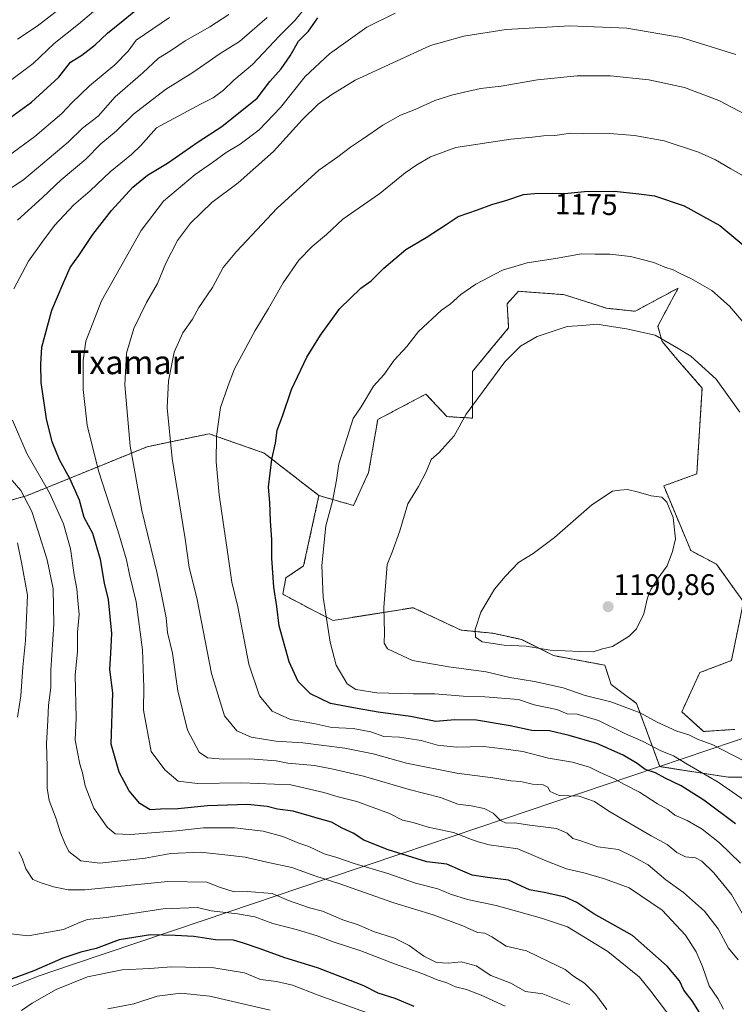
# Model space of a CAD drawing. Units: metres. Extents: x 668567 to 672030, y 4742062 to 4744460.
# Drawn here: x 668768 to 669010, y 4743047 to 4743379 of the extents above; entities that cross this region are included whole.
import ezdxf
from ezdxf.enums import TextEntityAlignment as Align

# ---------------------------------------------------------------- set-up
doc = ezdxf.new("R2010")
doc.units = ezdxf.units.M
doc.header["$MEASUREMENT"] = 0
doc.linetypes.add('TRAZOS', pattern=[0.75, 0.5, -0.25])
for name, color, linetype, lineweight in [('Arbolado forestal', 92, 'TRAZOS', 0), ('Arbolado forestal CxS', 92, 'Continuous', 0), ('Carátula', 7, 'Continuous', 5), ('Curva de nivel maestra', 36, 'Continuous', 30), ('Curva de nivel normal', 36, 'Continuous', 0), ('Municipio', 9, 'Continuous', 13), ('Municipio CxS', 142, 'Continuous', 0), ('Pastizal CxS', 92, 'Continuous', 0), ('Punto de cota en terreno', 7, 'Continuous', 0), ('Rótulo de curva de nivel directora', 19, 'Continuous', 0), ('Rótulo de punto de cota en terreno', 19, 'Continuous', 0), ('Texto cartográfico', 19, 'Continuous', 0)]:
    doc.layers.add(name, color=color, linetype=linetype, lineweight=lineweight)
doc.styles.add('Arial', font='txt', dxfattribs={"height": 0.2})

# ---------------------------------------------------------------- blocks, each defined once
blk = doc.blocks.new('*U154')
at = {"layer": 'Arbolado forestal CxS', "color": 92, "linetype": 'Continuous', "lineweight": 0}
blk.add_polyline3d([(669009.76, 4743139.58, 1186.6), (668999.24, 4743138.88, 1185.58), (668991.86, 4743145.54, 1186.14), (668997.96, 4743158.75, 1188.65), (669008.63, 4743162.82, 1188.61), (669012.7, 4743182.64, 1188.2), (669003.55, 4743195.34, 1189.23), (668994.91, 4743199.92, 1189.8), (668985.76, 4743221.77, 1189.35), (668996.94, 4743225.84, 1188.39), (668998.72, 4743254.81, 1186.17), (668990.34, 4743264.47, 1185.64), (668985.25, 4743270.57, 1185.13), (668983.73, 4743275.65, 1184.23), (668987.74, 4743283.12, 1182.47), (668990.65, 4743288.56, 1181.15), (668976.1, 4743280.73, 1183.46), (668966.45, 4743281.75, 1183.72), (668952.22, 4743286.32, 1182.67), (668945.26, 4743286.84, 1182.35), (668936.73, 4743287.48, 1181.81), (668932.9, 4743283.27, 1182.15), (668933.41, 4743275.14, 1183.52), (668928.33, 4743269.04, 1184.07), (668921.21, 4743260.4, 1184.08), (668921.21, 4743244.65, 1185.3), (668912.57, 4743245.16, 1184.03), (668905.46, 4743252.78, 1182.51), (668904.52, 4743252.28, 1182.44), (668889.19, 4743244.14, 1181.37), (668886.14, 4743226.35, 1181.94), (668881.06, 4743215.17, 1181.54), (668869.35, 4743218.5, 1178.9), (668850.83, 4743232.86, 1174.46), (668832.24, 4743239.36, 1169.24), (668811.39, 4743235, 1162.11), (668770.65, 4743218.43, 1140.29), (668700.88, 4743199.17, 1099.58)], dxfattribs=at)
blk = doc.blocks.new('*U156')
at = {"layer": 'Arbolado forestal CxS', "color": 92, "linetype": 'Continuous', "lineweight": 0}
blk.add_polyline3d([(668700.88, 4743199.17, 1099.58), (668770.65, 4743218.43, 1140.29), (668811.39, 4743235, 1162.11), (668832.24, 4743239.36, 1169.24), (668850.83, 4743232.86, 1174.46), (668869.35, 4743218.5, 1178.9), (668864.17, 4743194.75, 1178.03), (668858.19, 4743190.77, 1176.12), (668857.17, 4743185.18, 1175.66), (668867.71, 4743179.59, 1178.87), (668874.18, 4743176.35, 1180.65), (668884.24, 4743177.96, 1183.33), (668901.14, 4743180.66, 1186.98), (668917.32, 4743173.11, 1189.7), (668928.1, 4743172.03, 1190.17), (668937.81, 4743169.87, 1190.19), (668948.59, 4743164.48, 1189.14), (668965.85, 4743161.24, 1188.69), (668968, 4743154.77, 1186.45), (668976.63, 4743148.3, 1185.66), (668984.43, 4743127.02, 1176.49), (669007.5, 4743123.46, 1181.83), (669017.21, 4743123.46, 1184.39)], dxfattribs=at)
blk = doc.blocks.new('*U159')
at = {"layer": 'Curva de nivel normal', "color": 36, "linetype": 'Continuous', "lineweight": 0}
blk.add_polyline3d([(669010.94, 4743061.76, 1160), (669007.6, 4743065.71, 1160), (669004.12, 4743072.2, 1160), (668999.58, 4743078.17, 1160), (668992.46, 4743084.55, 1160), (668986.53, 4743088.79, 1160), (668980.48, 4743093.87, 1160), (668975.36, 4743096.71, 1160), (668970.52, 4743099, 1160), (668963.52, 4743099.92, 1160), (668957.82, 4743101.98, 1160), (668955.05, 4743102.8, 1160), (668953.19, 4743104.55, 1160), (668949.53, 4743106.1, 1160), (668940.52, 4743107.22, 1160), (668935.39, 4743108.02, 1160), (668932.6, 4743107.97, 1160), (668930.7, 4743108.8, 1160), (668928.22, 4743111.32, 1160), (668925.12, 4743112.88, 1160), (668920.71, 4743113.81, 1160), (668916.21, 4743114.33, 1160), (668910.39, 4743116.61, 1160), (668899.84, 4743119.33, 1160), (668884.41, 4743123.77, 1160), (668874.17, 4743126.11, 1160), (668867.87, 4743127.41, 1160), (668858.87, 4743128.23, 1160), (668854.87, 4743128.95, 1160), (668846, 4743129.69, 1160), (668837.05, 4743129.58, 1160), (668831.71, 4743130.02, 1160), (668828.96, 4743131.94, 1160), (668824.95, 4743139.33, 1160), (668821.74, 4743152.54, 1160), (668819.92, 4743165.28, 1160), (668818.26, 4743172.28, 1160), (668817.81, 4743177.28, 1160), (668816.39, 4743183.94, 1160), (668814.77, 4743192.24, 1160), (668809.5, 4743213.45, 1160), (668805.56, 4743235.24, 1160), (668803.8, 4743255.94, 1160), (668804.33, 4743266.61, 1160), (668806.83, 4743274.89, 1160), (668811.07, 4743283.63, 1160), (668814.88, 4743290.14, 1160), (668817.7, 4743296.94, 1160), (668821.62, 4743304.56, 1160), (668825.97, 4743310.45, 1160), (668833.2, 4743317.45, 1160), (668842.1, 4743324.07, 1160), (668854.01, 4743334.66, 1160), (668863.64, 4743345.32, 1160), (668869.08, 4743350.58, 1160), (668873.38, 4743353.64, 1160), (668881.55, 4743358.74, 1160), (668907.04, 4743370.42, 1160), (668918.27, 4743373.59, 1160), (668932.6, 4743375.81, 1160), (668954.09, 4743377.03, 1160), (668973.27, 4743376.34, 1160), (668991.65, 4743373.15, 1160), (669010.1, 4743367.37, 1160)], dxfattribs=at)
blk = doc.blocks.new('*U162')
at = {"layer": 'Curva de nivel normal', "color": 36, "linetype": 'Continuous', "lineweight": 0}
for points in [[(668932.2, 4743046.12, 1130), (668924.1, 4743049.88, 1130), (668919.17, 4743051.8, 1130), (668915.45, 4743052.68, 1130), (668912.59, 4743054, 1130), (668909.24, 4743055, 1130), (668904.38, 4743057.06, 1130), (668894.91, 4743060.41, 1130), (668883.53, 4743064.83, 1130), (668874.2, 4743067.85, 1130), (668868.75, 4743069.94, 1130), (668862.07, 4743071.92, 1130), (668853.78, 4743074.04, 1130), (668847.65, 4743076.34, 1130), (668841.9, 4743077.34, 1130), (668832.92, 4743078.34, 1130), (668828.31, 4743079.47, 1130), (668816.71, 4743078.97, 1130), (668797.48, 4743076.05, 1130), (668791.24, 4743075.36, 1130), (668788.55, 4743074.35, 1130), (668783.12, 4743072, 1130), (668771.2, 4743069.84, 1130), (668765.34, 4743070.6, 1130)], [(668764.52, 4743333.22, 1130), (668773.46, 4743339.66, 1130), (668782.53, 4743347.5, 1130), (668785.87, 4743351.11, 1130), (668791.92, 4743356.78, 1130), (668800.41, 4743363.88, 1130), (668804.93, 4743368.53, 1130), (668807.58, 4743372.25, 1130), (668818.88, 4743379.92, 1130)]]:
    blk.add_polyline3d(points, dxfattribs=at)
blk = doc.blocks.new('*U164')
at = {"layer": 'Curva de nivel normal', "color": 36, "linetype": 'Continuous', "lineweight": 0}
blk.add_polyline3d([(669015.09, 4743114.2, 1180), (669004.17, 4743121.79, 1180), (668993.66, 4743127.86, 1180), (668989.11, 4743130.61, 1180), (668984.78, 4743132.39, 1180), (668978.87, 4743135.51, 1180), (668972.85, 4743138.05, 1180), (668963.72, 4743142.58, 1180), (668956.52, 4743144.73, 1180), (668953.11, 4743144.87, 1180), (668949.64, 4743146.24, 1180), (668942.05, 4743147.85, 1180), (668936.68, 4743149.62, 1180), (668925.36, 4743150.58, 1180), (668918.1, 4743150.77, 1180), (668908.5, 4743151.56, 1180), (668901.19, 4743151.53, 1180), (668888.86, 4743151.94, 1180), (668881.79, 4743153.09, 1180), (668878.88, 4743154.98, 1180), (668875.15, 4743161.27, 1180), (668873.12, 4743169.04, 1180), (668870.82, 4743184.22, 1180), (668870.33, 4743194.86, 1180), (668871.68, 4743208.32, 1180), (668873.9, 4743216.62, 1180), (668875.33, 4743223.72, 1180), (668876.09, 4743229.19, 1180), (668880.95, 4743244.56, 1180), (668883.56, 4743248.5, 1180), (668887.74, 4743255.42, 1180), (668891.29, 4743259.28, 1180), (668894.78, 4743264.26, 1180), (668899.07, 4743268.88, 1180), (668902.95, 4743273.93, 1180), (668910.72, 4743281.09, 1180), (668913.63, 4743283.13, 1180), (668917.22, 4743286.35, 1180), (668922.3, 4743289.9, 1180), (668931.29, 4743294.63, 1180), (668939.63, 4743297.12, 1180), (668949.19, 4743298.48, 1180), (668958.05, 4743300.14, 1180), (668962.64, 4743299.99, 1180), (668967.54, 4743299.95, 1180), (668974.55, 4743299.21, 1180), (668982.42, 4743297.17, 1180), (668986.19, 4743295.65, 1180), (668989.01, 4743294.7, 1180), (668991.29, 4743293.42, 1180), (668994.93, 4743291.82, 1180), (669002.04, 4743287.78, 1180), (669008, 4743282.39, 1180), (669020.53, 4743267.73, 1180)], dxfattribs=at)
blk = doc.blocks.new('*U166')
at = {"layer": 'Curva de nivel normal', "color": 36, "linetype": 'Continuous', "lineweight": 0}
for points in [[(668953.93, 4743046.7, 1135), (668944.91, 4743050.34, 1135), (668939.05, 4743051.15, 1135), (668934.12, 4743053.88, 1135), (668927.41, 4743056.51, 1135), (668922.46, 4743059.71, 1135), (668917.42, 4743061.16, 1135), (668913.1, 4743060.7, 1135), (668909.08, 4743060.89, 1135), (668904.75, 4743063.02, 1135), (668899.85, 4743066.65, 1135), (668894.87, 4743069.06, 1135), (668887.82, 4743071.3, 1135), (668882.57, 4743073.62, 1135), (668877.37, 4743075.24, 1135), (668870.57, 4743078.21, 1135), (668866.13, 4743079.32, 1135), (668859.04, 4743081.82, 1135), (668853.52, 4743084.22, 1135), (668845.15, 4743084.8, 1135), (668840.68, 4743084.79, 1135), (668835.73, 4743086.31, 1135), (668831.51, 4743088, 1135), (668818.37, 4743088.25, 1135), (668790.32, 4743085.46, 1135), (668784.71, 4743085.37, 1135), (668779.74, 4743086.45, 1135), (668775.53, 4743087.82, 1135), (668772.72, 4743088.89, 1135), (668770.4, 4743092.54, 1135), (668769.18, 4743096.11, 1135), (668768, 4743098.25, 1135)], [(668767.53, 4743143.69, 1135), (668768.67, 4743150.95, 1135), (668769.37, 4743160.61, 1135), (668770.3, 4743169.61, 1135), (668770.94, 4743184.87, 1135), (668769.06, 4743195.3, 1135), (668767.55, 4743202.6, 1135)], [(668762.53, 4743320.37, 1135), (668769.72, 4743325.2, 1135), (668784.72, 4743337.77, 1135), (668789.53, 4743342.5, 1135), (668794.86, 4743346.63, 1135), (668800.53, 4743353.1, 1135), (668809.86, 4743361.26, 1135), (668815.2, 4743366.17, 1135), (668819.2, 4743368.66, 1135), (668824.2, 4743371.98, 1135), (668832.53, 4743376.79, 1135), (668838.87, 4743380.89, 1135)]]:
    blk.add_polyline3d(points, dxfattribs=at)
blk = doc.blocks.new('*U189')
at = {"layer": 'Curva de nivel normal', "color": 36, "linetype": 'Continuous', "lineweight": 0}
for points in [[(668852.86, 4743044.77, 1115), (668832.48, 4743049.58, 1115), (668822.73, 4743050.56, 1115), (668814.71, 4743049.5, 1115), (668806.8, 4743046.98, 1115), (668798.1, 4743045.2, 1115)], [(668767.57, 4743372.6, 1115), (668774.2, 4743376.94, 1115), (668784.07, 4743384.61, 1115)]]:
    blk.add_polyline3d(points, dxfattribs=at)
blk = doc.blocks.new('*U191')
at = {"layer": 'Curva de nivel normal', "color": 36, "linetype": 'Continuous', "lineweight": 0}
blk.add_polyline3d([(669012.58, 4743129.07, 1185), (669002.31, 4743134.31, 1185), (668997.18, 4743136.33, 1185), (668994.27, 4743137.7, 1185), (668990.24, 4743139.01, 1185), (668983.57, 4743142.04, 1185), (668977.79, 4743145.18, 1185), (668967.86, 4743148.9, 1185), (668959.19, 4743151, 1185), (668951.83, 4743153.58, 1185), (668942.16, 4743155.74, 1185), (668933.86, 4743157.04, 1185), (668925.85, 4743159.05, 1185), (668913.18, 4743160.7, 1185), (668900.93, 4743162.88, 1185), (668892.5, 4743166.8, 1185), (668891.4, 4743168.64, 1185), (668891.46, 4743172.25, 1185), (668891.27, 4743180.69, 1185), (668892.43, 4743195.21, 1185), (668894.13, 4743199.35, 1185), (668896.68, 4743206.64, 1185), (668899.41, 4743215.68, 1185), (668902.94, 4743221.54, 1185), (668905.56, 4743226.55, 1185), (668907.28, 4743230.68, 1185), (668909.93, 4743233.01, 1185), (668915, 4743238.7, 1185), (668919.08, 4743246.02, 1185), (668932.14, 4743263.68, 1185), (668937.41, 4743268.91, 1185), (668943.04, 4743272.25, 1185), (668953.22, 4743275.59, 1185), (668958.29, 4743275.95, 1185), (668963.34, 4743276.42, 1185), (668968.13, 4743275.55, 1185), (668973.22, 4743274.81, 1185), (668982.88, 4743272.63, 1185), (668990.1, 4743268.47, 1185), (668994.95, 4743265.52, 1185), (669003.43, 4743257.85, 1185), (669011.51, 4743246.66, 1185)], dxfattribs=at)
blk = doc.blocks.new('*U198')
at = {"layer": 'Curva de nivel normal', "color": 36, "linetype": 'Continuous', "lineweight": 0}
blk.add_polyline3d([(669011.69, 4743094.45, 1170), (669004.56, 4743101.32, 1170), (668998.76, 4743105.85, 1170), (668993.7, 4743108.79, 1170), (668989.54, 4743110.64, 1170), (668987.12, 4743112.55, 1170), (668983.64, 4743114.4, 1170), (668977.59, 4743118.36, 1170), (668972.27, 4743121.04, 1170), (668968.88, 4743122.98, 1170), (668964.27, 4743125.03, 1170), (668960.7, 4743126.8, 1170), (668954.91, 4743128.48, 1170), (668946.86, 4743129.86, 1170), (668938.18, 4743132.1, 1170), (668932.52, 4743132.93, 1170), (668924.86, 4743133.76, 1170), (668915.86, 4743133.58, 1170), (668909.41, 4743134.3, 1170), (668903.86, 4743135.87, 1170), (668896.52, 4743136.96, 1170), (668891.31, 4743137.18, 1170), (668886.87, 4743138.7, 1170), (668880.87, 4743139.88, 1170), (668873.73, 4743140.24, 1170), (668867.65, 4743141.6, 1170), (668859.73, 4743142.92, 1170), (668853.53, 4743145.76, 1170), (668849.3, 4743150.92, 1170), (668845.65, 4743161.57, 1170), (668841.93, 4743180.94, 1170), (668839.92, 4743189.26, 1170), (668838.49, 4743199.48, 1170), (668835.63, 4743218.7, 1170), (668835.03, 4743226.22, 1170), (668834.64, 4743229.94, 1170), (668834.75, 4743238.61, 1170), (668836.1, 4743248.28, 1170), (668838.66, 4743255.61, 1170), (668840.84, 4743261.28, 1170), (668847.83, 4743274.28, 1170), (668852.31, 4743281.61, 1170), (668857.26, 4743290.28, 1170), (668862.58, 4743297.94, 1170), (668867.06, 4743302.61, 1170), (668871.85, 4743306.65, 1170), (668877.38, 4743311.8, 1170), (668889.87, 4743320.42, 1170), (668898.42, 4743327.43, 1170), (668902.45, 4743330.1, 1170), (668906.98, 4743332.84, 1170), (668915.58, 4743336.03, 1170), (668934.13, 4743338.85, 1170), (668941.5, 4743339.5, 1170), (668945.19, 4743339.95, 1170), (668948.99, 4743340.07, 1170), (668954.39, 4743340.79, 1170), (668958.6, 4743340.71, 1170), (668966.16, 4743340.86, 1170), (668975.88, 4743340.09, 1170), (668985.94, 4743338.21, 1170), (668997.48, 4743334.48, 1170), (669003.22, 4743331.86, 1170), (669008.41, 4743328.82, 1170), (669012.62, 4743326.46, 1170)], dxfattribs=at)
blk = doc.blocks.new('*U200')
at = {"layer": 'Curva de nivel normal', "color": 36, "linetype": 'Continuous', "lineweight": 0}
for points in [[(668887.51, 4743043.26, 1120), (668869.11, 4743049.86, 1120), (668860.44, 4743053.19, 1120), (668855, 4743054.42, 1120), (668849.6, 4743055.16, 1120), (668844.22, 4743057.35, 1120), (668833.87, 4743059.08, 1120), (668819.54, 4743059.4, 1120), (668812.26, 4743058.84, 1120), (668802.94, 4743058.36, 1120), (668791.24, 4743056, 1120), (668780.66, 4743051.73, 1120), (668772.49, 4743047.15, 1120), (668768.89, 4743044.65, 1120)], [(668764.27, 4743357.92, 1120), (668772.81, 4743364.41, 1120), (668779.94, 4743371.11, 1120), (668788.2, 4743377.58, 1120), (668793.2, 4743381.95, 1120)]]:
    blk.add_polyline3d(points, dxfattribs=at)
blk = doc.blocks.new('*U210')
at = {"layer": 'Curva de nivel normal', "color": 36, "linetype": 'Continuous', "lineweight": 0}
for points in [[(668966.53, 4743045.03, 1140), (668962.87, 4743050.14, 1140), (668959.06, 4743053.88, 1140), (668955.25, 4743056.29, 1140), (668952.44, 4743058.56, 1140), (668947.14, 4743061.12, 1140), (668939.44, 4743064.79, 1140), (668932.52, 4743066.38, 1140), (668927.75, 4743069.55, 1140), (668925.42, 4743070.78, 1140), (668922.89, 4743071.04, 1140), (668917.96, 4743073.27, 1140), (668907.88, 4743077.03, 1140), (668894.62, 4743081.07, 1140), (668876.44, 4743087.49, 1140), (668868.34, 4743090.08, 1140), (668860.17, 4743092.99, 1140), (668851.72, 4743094.78, 1140), (668844.4, 4743096.4, 1140), (668839.55, 4743096.96, 1140), (668829.37, 4743098.12, 1140), (668819.35, 4743097.7, 1140), (668810.62, 4743096.07, 1140), (668795.4, 4743094.43, 1140), (668788.91, 4743095.25, 1140), (668784.93, 4743098.39, 1140), (668783.46, 4743101.38, 1140), (668781.92, 4743105.04, 1140), (668780.59, 4743109.37, 1140), (668778.25, 4743115.62, 1140), (668777.62, 4743119.71, 1140), (668777.61, 4743126.99, 1140), (668777.37, 4743134.85, 1140), (668777.82, 4743142.58, 1140), (668778.02, 4743147.77, 1140), (668778.82, 4743153.69, 1140), (668778.84, 4743159.61, 1140), (668779.8, 4743175.06, 1140), (668779.59, 4743187.06, 1140), (668777.62, 4743196.87, 1140), (668774.52, 4743206.53, 1140), (668772.46, 4743213.08, 1140), (668768.68, 4743220.24, 1140), (668763.61, 4743226.06, 1140)], [(668767.53, 4743311.5, 1140), (668776.04, 4743319.17, 1140), (668782.32, 4743325.06, 1140), (668790.68, 4743332.03, 1140), (668795.65, 4743337.21, 1140), (668800.87, 4743341.52, 1140), (668806.75, 4743347.23, 1140), (668817.57, 4743355.56, 1140), (668826.73, 4743361.32, 1140), (668836.03, 4743367.79, 1140), (668842.51, 4743371.82, 1140), (668851.88, 4743379.89, 1140)]]:
    blk.add_polyline3d(points, dxfattribs=at)
blk = doc.blocks.new('*U224')
at = {"layer": 'Curva de nivel normal', "color": 36, "linetype": 'Continuous', "lineweight": 0}
blk.add_polyline3d([(669005.96, 4743045.19, 1155), (669004.05, 4743048.7, 1155), (669001.1, 4743053, 1155), (668998.81, 4743059.58, 1155), (668996.7, 4743064.47, 1155), (668993.13, 4743070.06, 1155), (668985.29, 4743078.52, 1155), (668974.08, 4743086.13, 1155), (668965.79, 4743089.12, 1155), (668959.2, 4743091.1, 1155), (668952.96, 4743092.51, 1155), (668946.35, 4743095.11, 1155), (668936.52, 4743099.25, 1155), (668926.78, 4743100.6, 1155), (668923.13, 4743101.67, 1155), (668920.35, 4743102.65, 1155), (668914.74, 4743104.82, 1155), (668906.26, 4743106.61, 1155), (668901.2, 4743108.2, 1155), (668897.55, 4743108.92, 1155), (668893.16, 4743111.23, 1155), (668882.14, 4743115.23, 1155), (668875.83, 4743116.79, 1155), (668871.05, 4743118.29, 1155), (668859.86, 4743120.86, 1155), (668843.28, 4743121.57, 1155), (668828.35, 4743121.31, 1155), (668821.81, 4743122.06, 1155), (668817.27, 4743125.98, 1155), (668812.66, 4743132.08, 1155), (668810.14, 4743146.03, 1155), (668810.19, 4743153.79, 1155), (668809.75, 4743166.49, 1155), (668807.61, 4743182.69, 1155), (668805.4, 4743191.81, 1155), (668804.42, 4743196.82, 1155), (668801.5, 4743206.76, 1155), (668794.91, 4743226.84, 1155), (668791.1, 4743242.28, 1155), (668789.73, 4743254.35, 1155), (668789.69, 4743264.05, 1155), (668790.6, 4743270.68, 1155), (668795.94, 4743284.24, 1155), (668809.28, 4743307.97, 1155), (668816.92, 4743317.93, 1155), (668827.6, 4743326.93, 1155), (668833.4, 4743330.91, 1155), (668838.08, 4743334.26, 1155), (668842.74, 4743337.1, 1155), (668849.16, 4743341.92, 1155), (668856.34, 4743349.52, 1155), (668864.65, 4743359.96, 1155), (668872.87, 4743367.64, 1155), (668885.53, 4743376.58, 1155), (668895.14, 4743381.3, 1155)], dxfattribs=at)
blk = doc.blocks.new('*U228')
at = {"layer": 'Curva de nivel normal', "color": 36, "linetype": 'Continuous', "lineweight": 0}
for points in [[(668987.02, 4743043.78, 1145), (668981.4, 4743051.16, 1145), (668977.57, 4743055.9, 1145), (668966.92, 4743064.62, 1145), (668953.28, 4743072.92, 1145), (668944.52, 4743075.82, 1145), (668929.19, 4743080.16, 1145), (668919.52, 4743082.19, 1145), (668913.73, 4743083.95, 1145), (668909.46, 4743085.78, 1145), (668901.96, 4743087.71, 1145), (668892.64, 4743090.98, 1145), (668881.23, 4743094.34, 1145), (668875.34, 4743096.34, 1145), (668871.14, 4743097.56, 1145), (668865.97, 4743100.05, 1145), (668862.54, 4743101.12, 1145), (668857.2, 4743103.37, 1145), (668850.53, 4743105.2, 1145), (668840.87, 4743106.33, 1145), (668830.32, 4743106.36, 1145), (668821.21, 4743105.29, 1145), (668805.69, 4743104.11, 1145), (668800.59, 4743104.34, 1145), (668797.84, 4743106.62, 1145), (668793.38, 4743112.94, 1145), (668790.46, 4743120.58, 1145), (668789.54, 4743124.96, 1145), (668788.6, 4743127.85, 1145), (668787.08, 4743135.99, 1145), (668787.43, 4743143.51, 1145), (668787.09, 4743157.84, 1145), (668787.78, 4743165.82, 1145), (668787.79, 4743172.44, 1145), (668788.42, 4743178.36, 1145), (668787.9, 4743183.04, 1145), (668787.55, 4743187.05, 1145), (668786.68, 4743191.77, 1145), (668785.42, 4743200.55, 1145), (668783.05, 4743209.02, 1145), (668778.38, 4743219.43, 1145), (668770.68, 4743232.76, 1145), (668765.88, 4743243.95, 1145)], [(668766.36, 4743288.28, 1145), (668771.24, 4743297.61, 1145), (668776.08, 4743304.34, 1145), (668780.08, 4743309.68, 1145), (668786.62, 4743316.6, 1145), (668792.11, 4743321.32, 1145), (668798.87, 4743327.82, 1145), (668806.02, 4743333.68, 1145), (668809.25, 4743336.73, 1145), (668814.47, 4743342.6, 1145), (668829.39, 4743350.61, 1145), (668833.67, 4743352.75, 1145), (668837.12, 4743355.33, 1145), (668840.62, 4743358.7, 1145), (668846.91, 4743364.04, 1145), (668856.04, 4743373.71, 1145), (668861.35, 4743378.97, 1145), (668865.63, 4743384.29, 1145)]]:
    blk.add_polyline3d(points, dxfattribs=at)
blk = doc.blocks.new('*U326')
at = {"layer": 'Curva de nivel maestra', "color": 36, "linetype": 'Continuous', "lineweight": 30}
for points in [[(668901.49, 4743046.05, 1125), (668895.05, 4743048.7, 1125), (668889.31, 4743050.54, 1125), (668884.48, 4743053.06, 1125), (668877.3, 4743055.8, 1125), (668868.89, 4743059.14, 1125), (668857.82, 4743062.43, 1125), (668849.5, 4743065.51, 1125), (668843.87, 4743067.42, 1125), (668840.46, 4743068.45, 1125), (668834.45, 4743068.56, 1125), (668827.06, 4743069.67, 1125), (668820.77, 4743069.97, 1125), (668812.53, 4743070.19, 1125), (668801.94, 4743068.53, 1125), (668794.16, 4743065.61, 1125), (668788.94, 4743064.34, 1125), (668782.82, 4743062.36, 1125), (668773.03, 4743058.02, 1125), (668757.49, 4743052.34, 1125)], [(668763.65, 4743344.96, 1125), (668772.3, 4743351.32, 1125), (668781.47, 4743359.72, 1125), (668785.49, 4743364.77, 1125), (668789.34, 4743367.15, 1125), (668793.8, 4743370.62, 1125), (668797.93, 4743374.58, 1125), (668803.26, 4743378.84, 1125), (668812.32, 4743386.46, 1125)]]:
    blk.add_polyline3d(points, dxfattribs=at)
blk = doc.blocks.new('*U334')
at = {"layer": 'Curva de nivel maestra', "color": 36, "linetype": 'Continuous', "lineweight": 30}
blk.add_polyline3d([(668998.93, 4743042.22, 1150), (668995.34, 4743047.99, 1150), (668992.54, 4743051.56, 1150), (668991.12, 4743054.69, 1150), (668986.93, 4743059.65, 1150), (668975.21, 4743069.98, 1150), (668962.22, 4743077.32, 1150), (668956.42, 4743081.19, 1150), (668952.54, 4743082.96, 1150), (668945.98, 4743084.41, 1150), (668940.46, 4743085.38, 1150), (668933.3, 4743088.68, 1150), (668926.32, 4743089.57, 1150), (668921.1, 4743090.4, 1150), (668917.14, 4743092.02, 1150), (668912.5, 4743094.13, 1150), (668905.76, 4743094.85, 1150), (668892.78, 4743098.87, 1150), (668884.46, 4743102.22, 1150), (668880.93, 4743104.58, 1150), (668877.24, 4743106.27, 1150), (668873.63, 4743108.29, 1150), (668869.58, 4743109.33, 1150), (668860.61, 4743111.98, 1150), (668855.38, 4743112.6, 1150), (668851.84, 4743113.51, 1150), (668845.24, 4743114.2, 1150), (668831.67, 4743113.73, 1150), (668821.68, 4743112.76, 1150), (668815.88, 4743112.64, 1150), (668812.36, 4743112.45, 1150), (668808.84, 4743114.6, 1150), (668805.22, 4743118.81, 1150), (668801.87, 4743125.15, 1150), (668799.22, 4743134.64, 1150), (668799.8, 4743151.96, 1150), (668798.72, 4743159.81, 1150), (668799.12, 4743165.31, 1150), (668799.38, 4743171.95, 1150), (668798.24, 4743183.4, 1150), (668796.96, 4743188.91, 1150), (668795.64, 4743196.88, 1150), (668793.05, 4743205.67, 1150), (668790.05, 4743211.14, 1150), (668788.54, 4743217, 1150), (668785.28, 4743224.32, 1150), (668781.77, 4743230.62, 1150), (668779.29, 4743236.64, 1150), (668777.34, 4743244.42, 1150), (668775.56, 4743256.64, 1150), (668775.4, 4743262.84, 1150), (668775.8, 4743268.63, 1150), (668779.19, 4743281.1, 1150), (668782.97, 4743290.12, 1150), (668785.34, 4743295.48, 1150), (668788.27, 4743299.49, 1150), (668792.98, 4743306.61, 1150), (668799.26, 4743314.76, 1150), (668806.47, 4743322.59, 1150), (668811.48, 4743326.63, 1150), (668818.19, 4743330.75, 1150), (668828.53, 4743337.92, 1150), (668836.53, 4743343.11, 1150), (668848.45, 4743352.68, 1150), (668852.82, 4743358.26, 1150), (668856.65, 4743362.6, 1150), (668859.68, 4743366.93, 1150), (668862.41, 4743371.93, 1150), (668865.8, 4743375.22, 1150), (668868.97, 4743379.74, 1150)], dxfattribs=at)
blk = doc.blocks.new('*U336')
at = {"layer": 'Curva de nivel maestra', "color": 36, "linetype": 'Continuous', "lineweight": 30}
blk.add_polyline3d([(669010.05, 4743107.72, 1175), (668999.35, 4743115.74, 1175), (668991.63, 4743120.53, 1175), (668986.25, 4743123.11, 1175), (668982.94, 4743124.96, 1175), (668979.52, 4743126.09, 1175), (668976.81, 4743128.05, 1175), (668972.02, 4743130.93, 1175), (668963.15, 4743134.78, 1175), (668953.86, 4743137.46, 1175), (668947.19, 4743139.13, 1175), (668941.21, 4743139.22, 1175), (668933.94, 4743140.8, 1175), (668922.54, 4743142.69, 1175), (668915.19, 4743142.81, 1175), (668908.86, 4743142.27, 1175), (668900.32, 4743143.89, 1175), (668889.35, 4743145.34, 1175), (668882.22, 4743146.6, 1175), (668873.28, 4743148.36, 1175), (668866.52, 4743151.61, 1175), (668862.36, 4743155.7, 1175), (668859.28, 4743162.41, 1175), (668855.9, 4743174.57, 1175), (668855.1, 4743181.04, 1175), (668854.14, 4743187.64, 1175), (668853.48, 4743197.36, 1175), (668853.48, 4743203.54, 1175), (668852.95, 4743210.03, 1175), (668852.73, 4743216.14, 1175), (668852.28, 4743221.36, 1175), (668853.39, 4743230.8, 1175), (668854.68, 4743236.15, 1175), (668855.26, 4743240.58, 1175), (668857, 4743245.28, 1175), (668860.08, 4743254.28, 1175), (668865.29, 4743265.26, 1175), (668869.87, 4743272.61, 1175), (668876.38, 4743281.7, 1175), (668883.5, 4743288.54, 1175), (668887.03, 4743291, 1175), (668891.21, 4743295.27, 1175), (668898.7, 4743301.62, 1175), (668905.56, 4743305.65, 1175), (668912.34, 4743310.05, 1175), (668916.31, 4743312.76, 1175), (668922.91, 4743315, 1175), (668927.73, 4743316.81, 1175), (668932.84, 4743318.27, 1175), (668938.42, 4743320.18, 1175), (668942.19, 4743320.43, 1175), (668948.19, 4743320.56, 1175), (668952.32, 4743320.49, 1175), (668959.03, 4743321.12, 1175), (668969.11, 4743321.27, 1175), (668977.33, 4743320.36, 1175), (668982.7, 4743319.64, 1175), (668992.7, 4743316.32, 1175), (669004.75, 4743309.68, 1175), (669018.27, 4743298.38, 1175)], dxfattribs=at)
blk = doc.blocks.new('5PATER')
at = {"layer": 'Carátula', "linetype": 'Continuous', "lineweight": 5}
h = blk.add_hatch(color=250, dxfattribs=at)
edge = h.paths.add_edge_path()
edge.add_ellipse((0, 0.01), major_axis=(-1.33, -1.34), ratio=0.999422, start_angle=0, end_angle=360)

msp = doc.modelspace()

# ---------------------------------------------------------------- linework, layer by layer
at = {"layer": 'Arbolado forestal', "color": 92, "linetype": 'TRAZOS', "lineweight": 0}
for points in [[(668869.35, 4743218.5, 1178.9), (668850.83, 4743232.86, 1174.46), (668832.24, 4743239.36, 1169.24), (668811.39, 4743235, 1162.11), (668770.65, 4743218.43, 1140.29), (668700.88, 4743199.17, 1099.58), (668645.83, 4743194.78, 1073.91), (668614.7, 4743217.12, 1065.12), (668608.61, 4743257.05, 1065.27), (668603.87, 4743318.63, 1069.67), (668591.89, 4743344.8, 1068.19)], [(668869.35, 4743218.5, 1178.9), (668881.06, 4743215.17, 1181.54), (668886.14, 4743226.35, 1181.94), (668889.19, 4743244.14, 1181.37), (668904.52, 4743252.28, 1182.44), (668905.46, 4743252.78, 1182.51), (668912.57, 4743245.16, 1184.03), (668921.21, 4743244.65, 1185.3), (668921.21, 4743260.4, 1184.08), (668928.33, 4743269.04, 1184.07), (668933.41, 4743275.14, 1183.52), (668932.9, 4743283.27, 1182.15), (668936.73, 4743287.48, 1181.81), (668945.26, 4743286.84, 1182.35), (668952.22, 4743286.32, 1182.67), (668966.45, 4743281.75, 1183.72), (668976.1, 4743280.73, 1183.46), (668990.65, 4743288.56, 1181.15), (668987.74, 4743283.12, 1182.47), (668983.73, 4743275.65, 1184.23), (668985.25, 4743270.57, 1185.13), (668990.33, 4743264.47, 1185.64), (668998.72, 4743254.81, 1186.17), (668996.94, 4743225.84, 1188.39), (668985.76, 4743221.77, 1189.35), (668994.91, 4743199.92, 1189.8), (669003.55, 4743195.34, 1189.23), (669012.7, 4743182.64, 1188.2), (669008.63, 4743162.82, 1188.61), (668997.96, 4743158.75, 1188.65), (668991.86, 4743145.54, 1186.14), (668999.24, 4743138.88, 1185.58), (669009.76, 4743139.58, 1186.6)], [(669017.21, 4743123.46, 1184.39), (669007.5, 4743123.46, 1181.83), (668984.43, 4743127.02, 1176.49), (668976.63, 4743148.3, 1185.65), (668968, 4743154.77, 1186.45), (668965.85, 4743161.24, 1188.69), (668948.59, 4743164.48, 1189.14), (668937.81, 4743169.88, 1190.19), (668928.1, 4743172.03, 1190.17), (668917.32, 4743173.11, 1189.7), (668901.14, 4743180.66, 1186.98), (668884.24, 4743177.96, 1183.33), (668874.18, 4743176.35, 1180.65), (668867.71, 4743179.59, 1178.87), (668857.17, 4743185.18, 1175.66), (668858.19, 4743190.77, 1176.12), (668864.17, 4743194.75, 1178.03), (668869.35, 4743218.5, 1178.9)]]:
    msp.add_polyline3d(points, dxfattribs=at)
at = {"layer": 'Curva de nivel normal', "color": 36, "linetype": 'Continuous', "lineweight": 0}
for points in [[(669014.46, 4743073.6, 1165), (669008.65, 4743083.81, 1165), (669002.67, 4743091.2, 1165), (668998.64, 4743095.07, 1165), (668996.47, 4743096.23, 1165), (668993.12, 4743096.55, 1165), (668990.2, 4743098.04, 1165), (668986.88, 4743100.77, 1165), (668981.55, 4743103.61, 1165), (668967.19, 4743111.92, 1165), (668962.4, 4743115.26, 1165), (668957.26, 4743117.02, 1165), (668950.45, 4743117.21, 1165), (668947.48, 4743118.57, 1165), (668946.66, 4743120.08, 1165), (668945.09, 4743120.85, 1165), (668941.43, 4743121.13, 1165), (668937.46, 4743121.99, 1165), (668934.11, 4743122.25, 1165), (668928.09, 4743123.18, 1165), (668915.86, 4743124.75, 1165), (668898.86, 4743128.19, 1165), (668887.62, 4743131.29, 1165), (668878.04, 4743133.28, 1165), (668863.86, 4743135.05, 1165), (668854.74, 4743135.59, 1165), (668846.52, 4743136.97, 1165), (668841.59, 4743139.04, 1165), (668837.42, 4743144.1, 1165), (668833.07, 4743158.42, 1165), (668828.11, 4743183.95, 1165), (668825.51, 4743194.19, 1165), (668824.16, 4743203.92, 1165), (668819.84, 4743231.06, 1165), (668818.15, 4743248.08, 1165), (668818.58, 4743257.26, 1165), (668820.52, 4743266.93, 1165), (668823.4, 4743273.48, 1165), (668826.65, 4743278.1, 1165), (668828.76, 4743282.04, 1165), (668833.36, 4743288.73, 1165), (668836.96, 4743295.53, 1165), (668841.53, 4743300.88, 1165), (668855.2, 4743315.52, 1165), (668869.28, 4743328.4, 1165), (668875.69, 4743332.9, 1165), (668880, 4743336.17, 1165), (668884.05, 4743338.78, 1165), (668890.87, 4743343.5, 1165), (668896.87, 4743346.89, 1165), (668901.86, 4743348.85, 1165), (668908.52, 4743351.88, 1165), (668914.52, 4743353.77, 1165), (668923.86, 4743355.88, 1165), (668930.86, 4743356.68, 1165), (668943.19, 4743358.82, 1165), (668956.5, 4743360.16, 1165), (668967.78, 4743360.21, 1165), (668980.75, 4743358.85, 1165), (668992.74, 4743356.23, 1165), (669004.39, 4743351.88, 1165), (669015.76, 4743345.93, 1165)], [(668961.98, 4743165.72, 1190), (668965.04, 4743166.76, 1190), (668968.46, 4743167.57, 1190), (668974.09, 4743171.08, 1190), (668976.56, 4743173.48, 1190), (668979.05, 4743178.61, 1190), (668980.24, 4743183.94, 1190), (668981.36, 4743186.83, 1190), (668983.56, 4743190.15, 1190), (668986.92, 4743194.74, 1190), (668988.71, 4743199.61, 1190), (668989.7, 4743203.86, 1190), (668989, 4743211.11, 1190), (668986.84, 4743216.26, 1190), (668985.1, 4743218.01, 1190), (668981.52, 4743218.41, 1190), (668977.21, 4743219.66, 1190), (668973.55, 4743220.51, 1190), (668970.96, 4743220.38, 1190), (668968.46, 4743219.98, 1190), (668961.52, 4743215.35, 1190), (668948.92, 4743204.38, 1190), (668941.68, 4743198.94, 1190), (668936.75, 4743195.94, 1190), (668932.28, 4743191.2, 1190), (668928.65, 4743186.96, 1190), (668923.97, 4743179.2, 1190), (668922.11, 4743173.28, 1190), (668922.18, 4743170.7, 1190), (668924.5, 4743169.13, 1190), (668931.88, 4743167.96, 1190), (668939.27, 4743167.63, 1190), (668947.48, 4743166.35, 1190), (668957.54, 4743165.85, 1190), (668961.98, 4743165.72, 1190)]]:
    msp.add_polyline3d(points, dxfattribs=at)
at = {"layer": 'Municipio', "color": 9, "linetype": 'Continuous', "lineweight": 13}
msp.add_polyline3d([(668737.4, 4743041.6, 1121.12), (668774.85, 4743056.36, 1123.53), (668786.1, 4743060.16, 1122.96), (668830.27, 4743075.07, 1127.44), (668871.53, 4743088.99, 1139.97), (668897.65, 4743097.81, 1150.04), (668905.62, 4743100.5, 1152.46), (669001.05, 4743132.71, 1183.76), (669018.29, 4743138.53, 1187.39), (669043.58, 4743147.06, 1186.9), (669072.86, 4743156.95, 1182.85), (669154.07, 4743163.27, 1171.23), (669158.66, 4743163.62, 1170.69), (669178.03, 4743165.13, 1168.54), (669249.4, 4743170.68, 1168.68), (669296.54, 4743174.35, 1167.15), (669398.23, 4743118.75, 1159.35), (669413.23, 4743109.95, 1158.97), (669415.99, 4743108.33, 1159.35), (669488.22, 4743065.95, 1152.54), (669489.4, 4743065.26, 1152.26), (669583.49, 4743010.05, 1153.84)], dxfattribs=at)
msp.add_polyline3d([(668737.4, 4743041.6, 1121.12), (668774.85, 4743056.36, 1123.53), (668786.1, 4743060.16, 1122.96), (668830.27, 4743075.07, 1127.44), (668871.53, 4743088.99, 1139.97), (668897.65, 4743097.81, 1150.04), (668905.62, 4743100.5, 1152.46), (669001.05, 4743132.71, 1183.76), (669018.29, 4743138.53, 1187.39), (669043.58, 4743147.06, 1186.9), (669072.86, 4743156.95, 1182.85), (669154.07, 4743163.27, 1171.23), (669158.66, 4743163.62, 1170.69), (669178.03, 4743165.13, 1168.54), (669249.4, 4743170.68, 1168.68), (669296.54, 4743174.35, 1167.15), (669398.23, 4743118.75, 1159.35), (669413.23, 4743109.95, 1158.97), (669415.99, 4743108.33, 1159.35), (669488.22, 4743065.95, 1152.54), (669489.4, 4743065.26, 1152.26), (669583.49, 4743010.05, 1153.84)], dxfattribs=at)
at = {"layer": 'Municipio CxS', "color": 142, "linetype": 'Continuous', "lineweight": 0}
for points in [[(669583.49, 4743010.05, 1153.84), (669489.4, 4743065.26, 1152.26), (669488.22, 4743065.95, 1152.54), (669415.99, 4743108.33, 1159.35), (669413.23, 4743109.95, 1158.97), (669398.23, 4743118.75, 1159.35), (669296.54, 4743174.35, 1167.15), (669249.4, 4743170.68, 1168.68), (669178.03, 4743165.13, 1168.54), (669158.66, 4743163.62, 1170.69), (669154.07, 4743163.27, 1171.23), (669072.86, 4743156.95, 1182.85), (669043.58, 4743147.06, 1186.9), (669018.29, 4743138.53, 1187.39), (669001.05, 4743132.71, 1183.76), (668905.62, 4743100.5, 1152.46), (668897.65, 4743097.81, 1150.04), (668871.53, 4743088.99, 1139.97), (668830.27, 4743075.07, 1127.44), (668786.1, 4743060.16, 1122.96), (668774.85, 4743056.36, 1123.53), (668737.4, 4743041.6, 1121.12)], [(668737.4, 4743041.6, 1121.12), (668774.85, 4743056.36, 1123.53), (668786.1, 4743060.16, 1122.96), (668830.27, 4743075.07, 1127.44), (668871.53, 4743088.99, 1139.97), (668897.65, 4743097.81, 1150.04), (668905.62, 4743100.5, 1152.46), (669001.05, 4743132.71, 1183.76), (669018.29, 4743138.53, 1187.39), (669043.58, 4743147.06, 1186.9), (669072.86, 4743156.95, 1182.85), (669154.07, 4743163.27, 1171.23), (669158.66, 4743163.62, 1170.69), (669178.03, 4743165.13, 1168.54), (669249.4, 4743170.68, 1168.68), (669296.54, 4743174.35, 1167.15), (669398.23, 4743118.75, 1159.35), (669413.23, 4743109.95, 1158.97), (669415.99, 4743108.33, 1159.35), (669488.22, 4743065.95, 1152.54), (669489.4, 4743065.26, 1152.26), (669583.49, 4743010.05, 1153.84)], [(669583.49, 4743010.05, 1153.84), (669489.4, 4743065.26, 1152.26), (669488.22, 4743065.95, 1152.54), (669415.99, 4743108.33, 1159.35), (669413.23, 4743109.95, 1158.97), (669398.23, 4743118.75, 1159.35), (669296.54, 4743174.35, 1167.15), (669249.4, 4743170.68, 1168.68), (669178.03, 4743165.13, 1168.54), (669158.66, 4743163.62, 1170.69), (669154.07, 4743163.27, 1171.23), (669072.86, 4743156.95, 1182.85), (669043.58, 4743147.06, 1186.9), (669018.29, 4743138.53, 1187.39), (669001.05, 4743132.71, 1183.76), (668905.62, 4743100.5, 1152.46), (668897.65, 4743097.81, 1150.04), (668871.53, 4743088.99, 1139.97), (668830.27, 4743075.07, 1127.44), (668786.1, 4743060.16, 1122.95), (668774.85, 4743056.36, 1123.53), (668737.4, 4743041.6, 1121.12)], [(668737.4, 4743041.6, 1121.12), (668774.85, 4743056.36, 1123.53), (668786.1, 4743060.16, 1122.95), (668830.27, 4743075.07, 1127.44), (668871.53, 4743088.99, 1139.97), (668897.65, 4743097.81, 1150.04), (668905.62, 4743100.5, 1152.46), (669001.05, 4743132.71, 1183.76), (669018.29, 4743138.53, 1187.39), (669043.58, 4743147.06, 1186.9), (669072.86, 4743156.95, 1182.85), (669154.07, 4743163.27, 1171.23), (669158.66, 4743163.62, 1170.69), (669178.03, 4743165.13, 1168.54), (669249.4, 4743170.68, 1168.68), (669296.54, 4743174.35, 1167.15), (669398.23, 4743118.75, 1159.35), (669413.23, 4743109.95, 1158.97), (669415.99, 4743108.33, 1159.35), (669488.22, 4743065.95, 1152.54), (669489.4, 4743065.26, 1152.26), (669583.49, 4743010.05, 1153.84)]]:
    msp.add_polyline3d(points, dxfattribs=at)
at = {"layer": 'Pastizal CxS', "color": 92, "linetype": 'Continuous', "lineweight": 0}
for points in [[(669017.21, 4743123.46, 1184.39), (669007.5, 4743123.46, 1181.83), (668984.43, 4743127.02, 1176.49), (668976.63, 4743148.3, 1185.66), (668968, 4743154.77, 1186.45), (668965.85, 4743161.24, 1188.69), (668948.59, 4743164.48, 1189.14), (668937.81, 4743169.87, 1190.19), (668928.1, 4743172.03, 1190.17), (668917.32, 4743173.11, 1189.7), (668901.14, 4743180.66, 1186.98), (668884.24, 4743177.96, 1183.33), (668874.18, 4743176.35, 1180.65), (668867.71, 4743179.59, 1178.87), (668857.17, 4743185.18, 1175.66), (668858.19, 4743190.77, 1176.12), (668864.17, 4743194.75, 1178.03), (668869.35, 4743218.5, 1178.9), (668881.06, 4743215.17, 1181.54), (668886.14, 4743226.35, 1181.94), (668889.19, 4743244.14, 1181.37), (668904.52, 4743252.28, 1182.44), (668905.46, 4743252.78, 1182.51), (668912.57, 4743245.16, 1184.03), (668921.21, 4743244.65, 1185.3), (668921.21, 4743260.4, 1184.08), (668928.33, 4743269.04, 1184.07), (668933.41, 4743275.14, 1183.52), (668932.9, 4743283.27, 1182.15), (668936.73, 4743287.48, 1181.81), (668945.26, 4743286.84, 1182.35), (668952.22, 4743286.32, 1182.67), (668966.45, 4743281.75, 1183.72), (668976.1, 4743280.73, 1183.46), (668990.65, 4743288.56, 1181.15), (668987.74, 4743283.12, 1182.47), (668983.73, 4743275.65, 1184.23), (668985.25, 4743270.57, 1185.13), (668990.34, 4743264.47, 1185.64), (668998.72, 4743254.81, 1186.17), (668996.94, 4743225.84, 1188.39), (668985.76, 4743221.77, 1189.35), (668994.91, 4743199.92, 1189.8), (669003.55, 4743195.34, 1189.23), (669012.7, 4743182.64, 1188.2), (669008.63, 4743162.82, 1188.61), (668997.96, 4743158.75, 1188.65), (668991.86, 4743145.54, 1186.14), (668999.24, 4743138.88, 1185.58), (669009.76, 4743139.58, 1186.6)], [(668869.35, 4743218.5, 1178.9), (668881.06, 4743215.17, 1181.54), (668886.14, 4743226.35, 1181.94), (668889.19, 4743244.14, 1181.37), (668904.52, 4743252.28, 1182.44), (668905.46, 4743252.78, 1182.51), (668912.57, 4743245.16, 1184.03), (668921.21, 4743244.65, 1185.3), (668921.21, 4743260.4, 1184.08), (668928.33, 4743269.04, 1184.07), (668933.41, 4743275.14, 1183.52), (668932.9, 4743283.27, 1182.15), (668936.73, 4743287.48, 1181.81), (668945.26, 4743286.84, 1182.35), (668952.22, 4743286.32, 1182.67), (668966.45, 4743281.75, 1183.72), (668976.1, 4743280.73, 1183.46), (668990.65, 4743288.56, 1181.15), (668987.74, 4743283.12, 1182.47), (668983.73, 4743275.65, 1184.23), (668985.25, 4743270.57, 1185.13), (668990.33, 4743264.47, 1185.64), (668998.72, 4743254.81, 1186.17), (668996.94, 4743225.84, 1188.39), (668985.76, 4743221.77, 1189.35), (668994.91, 4743199.92, 1189.8), (669003.55, 4743195.34, 1189.23), (669012.7, 4743182.64, 1188.2), (669008.63, 4743162.82, 1188.61), (668997.96, 4743158.75, 1188.65), (668991.86, 4743145.54, 1186.14), (668999.24, 4743138.88, 1185.58), (669009.76, 4743139.58, 1186.6)], [(669017.21, 4743123.46, 1184.39), (669007.5, 4743123.46, 1181.83), (668984.43, 4743127.02, 1176.49), (668976.63, 4743148.3, 1185.65), (668968, 4743154.77, 1186.45), (668965.85, 4743161.24, 1188.69), (668948.59, 4743164.48, 1189.14), (668937.81, 4743169.88, 1190.19), (668928.1, 4743172.03, 1190.17), (668917.32, 4743173.11, 1189.7), (668901.14, 4743180.66, 1186.98), (668884.24, 4743177.96, 1183.33), (668874.18, 4743176.35, 1180.65), (668867.71, 4743179.59, 1178.87), (668857.17, 4743185.18, 1175.66), (668858.19, 4743190.77, 1176.12), (668864.17, 4743194.75, 1178.03), (668869.35, 4743218.5, 1178.9)]]:
    msp.add_polyline3d(points, dxfattribs=at)

# ---------------------------------------------------------------- block references
at = {"layer": 'Arbolado forestal CxS', "color": 92, "linetype": 'Continuous', "lineweight": 0}
for name in ['*U154', '*U156']:
    msp.add_blockref(name, (0, 0), dxfattribs=at)
at = {"layer": 'Curva de nivel maestra', "color": 36, "linetype": 'Continuous', "lineweight": 30}
for name in ['*U336', '*U326', '*U334']:
    msp.add_blockref(name, (0, 0), dxfattribs=at)
at = {"layer": 'Curva de nivel normal', "color": 36, "linetype": 'Continuous', "lineweight": 0}
for name in ['*U164', '*U191', '*U198', '*U162', '*U166', '*U210', '*U228', '*U224', '*U159', '*U200', '*U189']:
    msp.add_blockref(name, (0, 0), dxfattribs=at)
at = {"layer": 'Punto de cota en terreno', "linetype": 'Continuous', "lineweight": 0}
msp.add_blockref('5PATER', (668967, 4743181, 1190.86), dxfattribs=at)

# ---------------------------------------------------------------- texts
at = {"layer": 'Rótulo de curva de nivel directora', "color": 19, "linetype": 'Continuous', "lineweight": 0, "style": 'Arial'}
msp.add_text('1175', height=7, rotation=-0.971, dxfattribs=at).set_placement((668959.61, 4743316.84), align=Align.MIDDLE_CENTER)
at = {"layer": 'Rótulo de punto de cota en terreno', "color": 19, "linetype": 'Continuous', "lineweight": 0, "style": 'Arial'}
msp.add_text('1190,86', height=7, dxfattribs=at).set_placement((668968.76, 4743182.76), align=Align.BOTTOM_LEFT)
at = {"layer": 'Texto cartográfico', "color": 19, "linetype": 'Continuous', "lineweight": 0, "style": 'Arial'}
msp.add_text('Txamar', height=8, dxfattribs=at).set_placement((668804.54, 4743263.49), align=Align.MIDDLE_CENTER)

doc.saveas('drawing.dxf')
